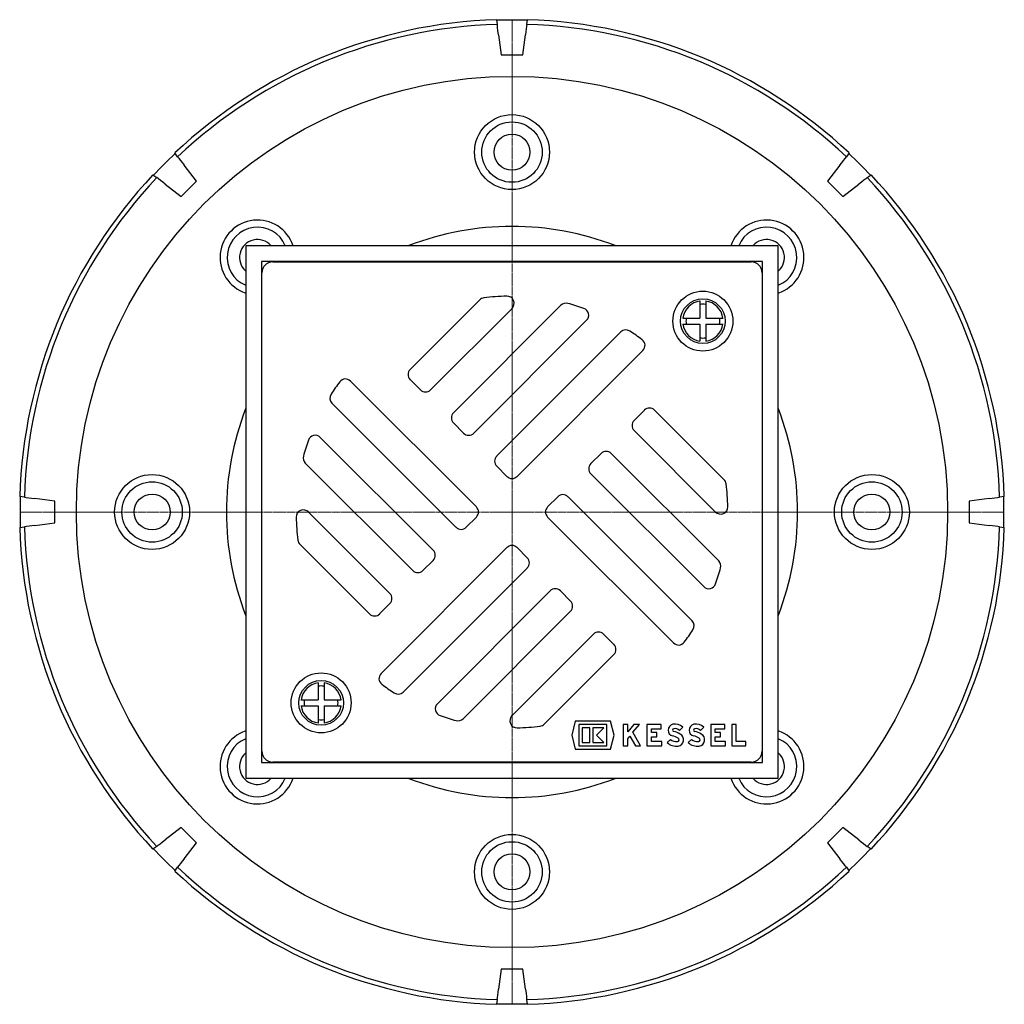
# Model space of a CAD drawing. Units: millimetres. Extents: x 16363 to 17637, y 30893 to 31781.
# Drawn here: x 16863 to 17137, y 30893 to 31167 of the extents above; entities that cross this region are included whole.
import ezdxf

# ---------------------------------------------------------------- set-up
doc = ezdxf.new("R2010")
doc.units = ezdxf.units.MM
doc.header["$LTSCALE"] = 0.4
doc.linetypes.add('MITTE2', pattern=[1.125, 0.75, -0.125, 0.125, -0.125])
doc.layers.add('KESSEL-System 125', color=7, linetype='Continuous')

# ---------------------------------------------------------------- blocks, each defined once
blk = doc.blocks.new('45179.11 - ds')
at = {"layer": 'KESSEL-System 125'}
for p, q in [((-4.29, 136.79), (-4.12, 135.5)), ((-4.12, 135.5), (-4.12, 135.49)), ((4.12, 135.5), (4.29, 136.79)), ((4.12, 135.49), (4.12, 135.5)), ((-3.73, 132.54), (-3, 127.02)), ((3, 127.02), (3.73, 132.54)), ((-92.9, 98.72), (-93.69, 99.76)), ((-92.9, 98.72), (-92.9, 98.72)), ((93.69, 99.76), (92.9, 98.72)), ((92.9, 98.72), (92.9, 98.72)), ((-87.7, 91.94), (-91.09, 96.36)), ((91.09, 96.36), (87.7, 91.94)), ((-99.76, 93.69), (-98.72, 92.9)), ((98.72, 92.9), (99.76, 93.69)), ((-98.72, 92.9), (-98.72, 92.9)), ((-96.36, 91.09), (-91.94, 87.7)), ((91.94, 87.7), (96.36, 91.09)), ((98.72, 92.9), (98.72, 92.9)), ((74, 74), (-74, 74)), ((-74, 74), (-74, -74)), ((74, -74), (74, 74)), ((69.6, 69.6), (-69.6, 69.6)), ((-69.6, 69.6), (-69.6, -69.6)), ((-66.5, 69.5), (66.5, 69.5)), ((-39.6, 69.5), (-39.6, 69.6)), ((39.6, 69.6), (39.6, 69.5)), ((69.6, -69.6), (69.6, 69.6)), ((-69.5, -66.5), (-69.5, 66.5)), ((69.5, 66.5), (69.5, -66.5)), ((-8.96, 58.92), (-28.28, 39.6)), ((52.23, 58.63), (52.23, 53.83)), ((53.83, 58.63), (53.83, 53.83)), ((-22.63, 33.94), (0, 56.57)), ((13.6, 57.44), (-16.26, 27.58)), ((-10.61, 21.92), (20.74, 53.27)), ((47.44, 53.83), (52.23, 53.83)), ((47.44, 52.23), (52.23, 52.23)), ((52.23, 52.23), (52.23, 47.44)), ((53.83, 53.83), (58.63, 53.83)), ((53.83, 52.23), (58.63, 52.23)), ((53.83, 52.23), (53.83, 47.44)), ((30.23, 50.02), (-4.24, 15.56)), ((1.41, 9.9), (36.38, 44.86)), ((-69.6, 39.6), (-69.5, 39.6)), ((-9.9, 1.41), (-44.86, 36.38)), ((-28.28, 36.77), (-25.46, 33.94)), ((-50.02, 30.23), (-15.56, -4.24)), ((36.77, 28.28), (33.94, 25.46)), ((58.92, 8.96), (39.6, 28.28)), ((-16.26, 24.75), (-13.44, 21.92)), ((33.94, 22.63), (56.57, 0)), ((-21.92, -10.61), (-53.27, 20.74)), ((24.75, 16.26), (21.92, 13.44)), ((57.44, -13.6), (27.58, 16.26)), ((-57.44, 13.6), (-27.58, -16.26)), ((-4.24, 12.73), (-1.41, 9.9)), ((21.92, 10.61), (53.27, -20.74)), ((-135.5, 4.12), (-136.79, 4.29)), ((-135.49, 4.12), (-135.5, 4.12)), ((-127.02, 3), (-132.54, 3.73)), ((12.73, 4.24), (9.9, 1.41)), ((50.02, -30.23), (15.56, 4.24)), ((132.54, 3.73), (127.02, 3)), ((135.5, 4.12), (135.49, 4.12)), ((136.79, 4.29), (135.5, 4.12)), ((-33.94, -22.63), (-56.57, 0)), ((-12.73, -4.24), (-9.9, -1.41)), ((9.9, -1.41), (44.86, -36.38)), ((-136.79, -4.29), (-135.5, -4.12)), ((-135.5, -4.12), (-135.49, -4.12)), ((-132.54, -3.73), (-127.02, -3)), ((127.02, -3), (132.54, -3.73)), ((135.49, -4.12), (135.5, -4.12)), ((135.5, -4.12), (136.79, -4.29)), ((-58.92, -8.96), (-39.6, -28.28)), ((-1.41, -9.9), (-36.38, -44.86)), ((4.24, -12.73), (1.41, -9.9)), ((-24.75, -16.26), (-21.92, -13.44)), ((-30.23, -50.02), (4.24, -15.56)), ((10.61, -21.92), (-20.74, -53.27)), ((16.26, -24.75), (13.44, -21.92)), ((-36.77, -28.28), (-33.94, -25.46)), ((-13.6, -57.44), (16.26, -27.58)), ((22.63, -33.94), (0, -56.57)), ((28.28, -36.77), (25.46, -33.94)), ((-69.5, -39.6), (-69.6, -39.6)), ((8.96, -58.92), (28.28, -39.6)), ((-53.83, -47.44), (-53.83, -52.23)), ((-52.23, -47.44), (-52.23, -52.23)), ((-58.63, -52.23), (-53.83, -52.23)), ((-58.63, -53.83), (-53.83, -53.83)), ((-53.83, -53.83), (-53.83, -58.63)), ((-52.23, -52.23), (-47.44, -52.23)), ((-52.23, -53.83), (-52.23, -58.63)), ((-52.23, -53.83), (-47.44, -53.83)), ((17.57, -58.1), (16.6, -62)), ((27.39, -58.1), (17.57, -58.1)), ((26.38, -59), (18.58, -59)), ((18.58, -59), (18.58, -65)), ((19.54, -59.96), (19.54, -64.04)), ((21.64, -59.96), (19.54, -59.96)), ((21.64, -64.04), (21.64, -59.96)), ((22.48, -59.96), (22.48, -64.04)), ((25.54, -59.96), (22.48, -59.96)), ((23.5, -62), (25.54, -59.96)), ((26.38, -65), (26.38, -59)), ((28.36, -62), (27.39, -58.1)), ((30.91, -59), (30.91, -65)), ((32.17, -59), (30.91, -59)), ((32.17, -61.09), (32.17, -59)), ((33.87, -59), (32.17, -61.09)), ((33.61, -61.22), (35.41, -59)), ((35.41, -59), (33.87, -59)), ((37.51, -59), (37.51, -65)), ((41.47, -59), (37.51, -59)), ((41.47, -60.26), (41.47, -59)), ((46.55, -60.67), (47.44, -59.78)), ((52.4, -60.67), (53.29, -59.78)), ((55.21, -59), (55.21, -65)), ((59.17, -59), (55.21, -59)), ((59.17, -60.26), (59.17, -59)), ((61.06, -59), (61.06, -65)), ((62.32, -59), (61.06, -59)), ((62.32, -63.74), (62.32, -59)), ((16.6, -62), (17.57, -65.9)), ((25.54, -64.04), (23.5, -62)), ((27.39, -65.9), (28.36, -62)), ((32.17, -63), (32.78, -62.25)), ((32.78, -62.25), (34.3, -65)), ((35.71, -65), (33.61, -61.22)), ((38.77, -60.26), (41.47, -60.26)), ((38.77, -61.25), (38.77, -60.26)), ((40.27, -61.25), (38.77, -61.25)), ((38.77, -62.51), (40.27, -62.51)), ((38.77, -63.74), (38.77, -62.51)), ((40.27, -62.51), (40.27, -61.25)), ((56.47, -60.26), (59.17, -60.26)), ((56.47, -61.25), (56.47, -60.26)), ((57.97, -61.25), (56.47, -61.25)), ((56.47, -62.51), (57.97, -62.51)), ((56.47, -63.74), (56.47, -62.51)), ((57.97, -62.51), (57.97, -61.25)), ((18.58, -65), (26.38, -65)), ((19.54, -64.04), (21.64, -64.04)), ((22.48, -64.04), (25.54, -64.04)), ((30.91, -65), (32.17, -65)), ((32.17, -65), (32.17, -63)), ((34.3, -65), (35.71, -65)), ((37.51, -65), (41.59, -65)), ((41.59, -63.74), (38.77, -63.74)), ((41.59, -65), (41.59, -63.74)), ((44.02, -63.2), (43.13, -64.09)), ((49.87, -63.2), (48.98, -64.09)), ((55.21, -65), (59.29, -65)), ((59.29, -63.74), (56.47, -63.74)), ((59.29, -65), (59.29, -63.74)), ((61.06, -65), (65, -65)), ((65, -63.74), (62.32, -63.74)), ((65, -65), (65, -63.74)), ((17.57, -65.9), (27.39, -65.9)), ((-69.6, -69.6), (69.6, -69.6)), ((66.5, -69.5), (-66.5, -69.5)), ((-39.6, -69.6), (-39.6, -69.5)), ((39.6, -69.5), (39.6, -69.6)), ((-74, -74), (74, -74)), ((-91.94, -87.7), (-96.36, -91.09)), ((96.36, -91.09), (91.94, -87.7)), ((-98.72, -92.9), (-99.76, -93.69)), ((-98.72, -92.9), (-98.72, -92.9)), ((-91.09, -96.36), (-87.7, -91.94)), ((87.7, -91.94), (91.09, -96.36)), ((99.76, -93.69), (98.72, -92.9)), ((98.72, -92.9), (98.72, -92.9)), ((-93.69, -99.76), (-92.9, -98.72)), ((-92.9, -98.72), (-92.9, -98.72)), ((92.9, -98.72), (93.69, -99.76)), ((92.9, -98.72), (92.9, -98.72)), ((-3, -127.02), (-3.73, -132.54)), ((3.73, -132.54), (3, -127.02)), ((-4.12, -135.5), (-4.29, -136.79)), ((-4.12, -135.49), (-4.12, -135.5)), ((4.12, -135.5), (4.12, -135.49)), ((4.29, -136.79), (4.12, -135.5))]:
    blk.add_line(p, q, dxfattribs=at)
at = {"layer": 'KESSEL-System 125', "color": 1, "linetype": 'MITTE2', "lineweight": 9, "ltscale": 2}
for q in [(0, 136.7), (-136.7, 0), (136.7, 0), (0, -136.7)]:
    blk.add_line((0, 0), q, dxfattribs=at)
at = {"layer": 'KESSEL-System 125', "flags": 128}
for points in [[(-3.73, 132.54), (-3.89, 133.81), (-3.99, 134.54), (-4.07, 135.17), (-4.12, 135.49)], [(4.12, 135.49), (4.05, 134.96), (3.96, 134.29), (3.85, 133.48), (3.73, 132.54)], [(-3, 127.02), (0, 127.02), (3, 127.02)], [(-92.9, 98.72), (-92.57, 98.29), (-92.16, 97.75), (-91.66, 97.1), (-91.09, 96.36)], [(91.09, 96.36), (91.61, 97.04), (92.1, 97.67), (92.53, 98.24), (92.9, 98.72)], [(-96.36, 91.09), (-97.04, 91.61), (-97.67, 92.1), (-98.24, 92.53), (-98.72, 92.9)], [(-91.94, 87.7), (-89.82, 89.82), (-87.7, 91.94)], [(87.7, 91.94), (89.82, 89.82), (91.94, 87.7)], [(98.72, 92.9), (98.29, 92.57), (97.75, 92.16), (97.1, 91.66), (96.36, 91.09)], [(-135.49, 4.12), (-134.96, 4.05), (-134.29, 3.96), (-133.48, 3.85), (-132.54, 3.73)], [(-127.02, -3), (-127.02, 0), (-127.02, 3)], [(127.02, 3), (127.02, 0), (127.02, -3)], [(132.54, 3.73), (133.39, 3.84), (134.19, 3.94), (134.9, 4.04), (135.49, 4.12)], [(-132.54, -3.73), (-133.39, -3.84), (-134.19, -3.94), (-134.9, -4.04), (-135.49, -4.12)], [(135.49, -4.12), (134.96, -4.05), (134.29, -3.96), (133.48, -3.85), (132.54, -3.73)], [(-87.7, -91.94), (-89.82, -89.82), (-91.94, -87.7)], [(91.94, -87.7), (89.82, -89.82), (87.7, -91.94)], [(-98.72, -92.9), (-98.29, -92.57), (-97.75, -92.16), (-97.1, -91.66), (-96.36, -91.09)], [(96.36, -91.09), (97.04, -91.61), (97.67, -92.1), (98.24, -92.53), (98.72, -92.9)], [(-91.09, -96.36), (-91.61, -97.04), (-92.1, -97.67), (-92.53, -98.24), (-92.9, -98.72)], [(92.9, -98.72), (92.57, -98.29), (92.16, -97.75), (91.66, -97.1), (91.09, -96.36)], [(3, -127.02), (0, -127.02), (-3, -127.02)], [(-4.12, -135.49), (-4.05, -134.96), (-3.96, -134.29), (-3.85, -133.48), (-3.73, -132.54)], [(3.73, -132.54), (3.89, -133.81), (3.99, -134.54), (4.07, -135.17), (4.12, -135.49)], [(-4.26, -136.63), (-4.03, -136.64), (0, -136.7)], [(0, -136.7), (4.03, -136.64), (4.26, -136.63)]]:
    blk.add_lwpolyline(points, dxfattribs=at)
at = {"layer": 'KESSEL-System 125'}
for centre, radius in [((0, 0), 121.04), ((0, 100), 10.41), ((0, 100), 8.4), ((0, 100), 5), ((53.03, 53.03), 8.33), ((53.03, 53.03), 6.21), ((-100, 0), 10.41), ((-100, 0), 8.4), ((100, 0), 10.41), ((100, 0), 8.4), ((-100, 0), 5), ((100, 0), 5), ((-53.03, -53.03), 8.33), ((-53.03, -53.03), 6.21), ((0, -100), 10.41), ((0, -100), 8.4), ((0, -100), 5)]:
    blk.add_circle(centre, radius, dxfattribs=at)
for centre, radius, start, end in [((0, 0), 136.86, 91.7948, 133.2052), ((0, 0), 135.56, 91.7399, 133.2601), ((0, 0), 136.7, 88.2134, 91.7865), ((0, 0), 135.56, 46.7399, 88.2601), ((0, 0), 136.86, 46.7948, 88.2052), ((0, 0), 136.7, 133.2127, 136.7871), ((0, 0), 136.7, 43.2143, 46.7857), ((0, 0), 136.86, 136.7948, 178.2052), ((0, 0), 136.86, 1.7948, 43.2052), ((0, 0), 135.56, 136.7399, 178.2601), ((0, 0), 135.56, 1.7399, 43.2601), ((-70.71, 70.71), 10.41, 18.4186, 251.5814), ((0, 0), 79.36, 68.8281, 111.1719), ((70.71, 70.71), 10.41, 288.4186, 161.5814), ((-70.71, 70.71), 8.4, 23.0528, 246.9472), ((70.71, 70.71), 8.4, 293.0528, 156.9472), ((-70.71, 70.71), 5, 41.1372, 228.8628), ((70.71, 70.71), 5, 311.1372, 138.8628), ((-66.5, 66.5), 3, 90, 180), ((66.5, 66.5), 3, 0, 90), ((-7.55, 57.51), 2, 97.4765, 135), ((0, 0), 60, 91.3972, 97.4765), ((-1.41, 57.98), 2, 315, 91.3972), ((15.01, 56.02), 2, 75, 135), ((0, 0), 60, 70.5332, 75), ((53.03, 53.03), 5.65, 98.14, 171.86), ((53.03, 53.03), 4.7, 80.1998, 99.8002), ((53.03, 53.03), 5.65, 8.14, 81.86), ((19.33, 54.68), 2, 315, 70.5332), ((53.03, 53.03), 5.65, 188.14, 261.86), ((53.03, 53.03), 4.7, 170.1998, 189.8002), ((53.03, 53.03), 5.65, 278.14, 351.86), ((53.03, 53.03), 4.7, 350.1998, 9.8002), ((31.64, 48.61), 2, 56.9405, 135), ((0, 0), 60, 52.9281, 56.9405), ((34.96, 46.28), 2, 315, 52.9281), ((53.03, 53.03), 4.7, 260.1998, 279.8002), ((-26.87, 38.18), 2, 135, 225), ((0, 0), 60, 142.9281, 146.9405), ((-46.28, 34.96), 2, 45, 142.9281), ((-24.04, 35.36), 2, 225, 315), ((-48.61, 31.64), 2, 146.9405, 225), ((0, 0), 79.36, 158.8281, 201.1719), ((-14.85, 26.16), 2, 135, 225), ((38.18, 26.87), 2, 45, 135), ((0, 0), 79.36, 338.8281, 21.1719), ((35.36, 24.04), 2, 135, 225), ((-12.02, 23.33), 2, 225, 315), ((0, 0), 60, 160.5332, 165), ((-54.68, 19.33), 2, 45, 160.5332), ((26.16, 14.85), 2, 45, 135), ((-56.02, 15.01), 2, 165, 225), ((-2.83, 14.14), 2, 135, 225), ((23.33, 12.02), 2, 135, 225), ((0, 11.31), 2, 225, 315), ((57.51, 7.55), 2, 7.4765, 45), ((0, 0), 60, 1.3972, 7.4765), ((0, 0), 136.7, 178.2143, 181.7857), ((14.14, 2.83), 2, 45, 135), ((0, 0), 136.7, 358.213, 1.7869), ((-57.98, -1.41), 2, 45, 181.3972), ((-11.31, 0), 2, 315, 45), ((11.31, 0), 2, 135, 225), ((57.98, 1.41), 2, 225, 1.3972), ((0, 0), 60, 181.3972, 187.4765), ((0, 0), 136.86, 181.7948, 223.2052), ((0, 0), 135.56, 181.7399, 223.2601), ((-14.14, -2.83), 2, 225, 315), ((0, 0), 135.56, 316.7399, 358.2601), ((0, 0), 136.86, 316.7948, 358.2052), ((-57.51, -7.55), 2, 187.4765, 225), ((-23.33, -12.02), 2, 315, 45), ((0, -11.31), 2, 45, 135), ((2.83, -14.14), 2, 315, 45), ((56.02, -15.01), 2, 345, 45), ((-26.16, -14.85), 2, 225, 315), ((0, 0), 60, 340.5332, 345), ((12.02, -23.33), 2, 45, 135), ((54.68, -19.33), 2, 225, 340.5332), ((-35.36, -24.04), 2, 315, 45), ((14.85, -26.16), 2, 315, 45), ((-38.18, -26.87), 2, 225, 315), ((0, 0), 60, 322.9281, 326.9405), ((48.61, -31.64), 2, 326.9405, 45), ((24.04, -35.36), 2, 45, 135), ((26.87, -38.18), 2, 315, 45), ((46.28, -34.96), 2, 225, 322.9281), ((-34.96, -46.28), 2, 135, 232.9281), ((-53.03, -53.03), 5.65, 98.14, 171.86), ((-53.03, -53.03), 4.7, 80.1998, 99.8002), ((-53.03, -53.03), 5.65, 8.14, 81.86), ((0, 0), 60, 232.9281, 236.9405), ((-31.64, -48.61), 2, 236.9405, 315), ((-53.03, -53.03), 5.65, 188.14, 261.86), ((-53.03, -53.03), 4.7, 170.1998, 189.8002), ((-53.03, -53.03), 5.65, 278.14, 351.86), ((-53.03, -53.03), 4.7, 350.1998, 9.8002), ((-19.33, -54.68), 2, 135, 250.5332), ((0, 0), 60, 250.5332, 255), ((-15.01, -56.02), 2, 255, 315), ((1.41, -57.98), 2, 135, 271.3972), ((-53.03, -53.03), 4.7, 260.1998, 279.8002), ((0, 0), 60, 271.3972, 277.4765), ((7.55, -57.51), 2, 277.4765, 315), ((45.01, -60.61), 1.65, 101.9549, 255.7819), ((45.31, -62.03), 3.1, 46.5694, 101.9549), ((50.86, -60.61), 1.65, 101.9549, 255.7819), ((51.16, -62.03), 3.1, 46.5694, 101.9549), ((-70.71, -70.71), 10.41, 108.4186, 341.5814), ((42.91, -68.9), 6.9, 61.9275, 75.7819), ((45.01, -60.61), 0.39, 101.9549, 255.7819), ((42.91, -68.9), 8.16, 61.9275, 75.7819), ((45.31, -62.03), 1.84, 47.6456, 101.9549), ((45.91, -63.28), 0.525, 278.5268, 61.9275), ((45.91, -63.28), 1.78, 278.5268, 61.9275), ((48.76, -68.9), 6.9, 61.9275, 75.7819), ((50.86, -60.61), 0.39, 101.9549, 255.7819), ((48.76, -68.9), 8.16, 61.9275, 75.7819), ((51.16, -62.03), 1.84, 47.6456, 101.9549), ((51.76, -63.28), 0.525, 278.5268, 61.9275), ((51.76, -63.28), 1.79, 278.5268, 61.9275), ((70.71, -70.71), 10.41, 198.4186, 71.5814), ((-70.71, -70.71), 8.4, 113.0528, 336.9472), ((45.63, -61.42), 3.66, 226.8386, 278.5268), ((45.63, -61.42), 2.4, 227.8045, 278.5268), ((51.48, -61.42), 3.66, 226.8386, 278.5268), ((51.48, -61.42), 2.4, 227.8045, 278.5268), ((70.71, -70.71), 8.4, 203.0528, 66.9472), ((-70.71, -70.71), 5, 131.1372, 318.8628), ((-66.5, -66.5), 3, 180, 270), ((66.5, -66.5), 3, 270, 0), ((70.71, -70.71), 5, 221.1372, 48.8628), ((0, 0), 79.36, 248.8281, 291.1719), ((0, 0), 136.7, 223.2136, 226.7863), ((0, 0), 136.7, 313.2133, 316.7867), ((0, 0), 136.86, 226.7948, 268.2052), ((0, 0), 135.56, 226.7399, 268.2601), ((0, 0), 135.56, 271.7399, 313.2601), ((0, 0), 136.86, 271.7948, 313.2052)]:
    blk.add_arc(centre, radius, start, end, dxfattribs=at)

msp = doc.modelspace()

# ---------------------------------------------------------------- block references
at = {"layer": 'KESSEL-System 125'}
msp.add_blockref('45179.11 - ds', (17000, 31030), dxfattribs=at)

doc.saveas('drawing.dxf')
